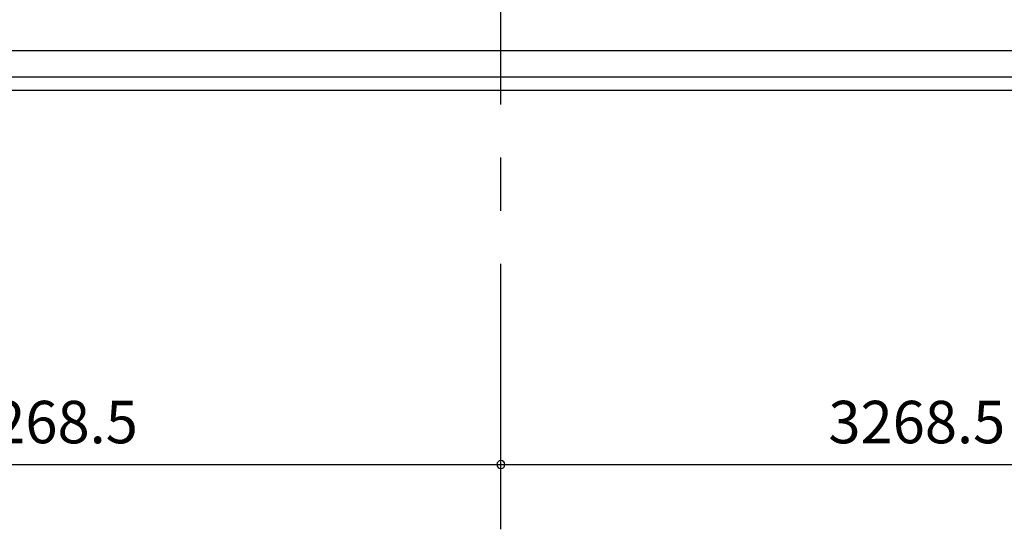
# Model space of a CAD drawing. Extents: x 868 to 32764, y 310 to 22484.
# Drawn here: x 15290 to 19000, y 4238 to 6158 of the extents above; entities that cross this region are included whole.
import ezdxf

# ---------------------------------------------------------------- set-up
doc = ezdxf.new("R2010")
doc.units = 0
doc.header["$LTSCALE"] = 80
doc.linetypes.add('CENTER2', pattern=[20, 12.5, -2.5, 2.5, -2.5])
doc.layers.get('0').update_dxf_attribs({"linetype": 'CONTINUOUS'})
doc.layers.add('2-1', color=7, linetype='CONTINUOUS')
doc.layers.add('SUNPOU', color=4, linetype='CONTINUOUS')
doc.styles.get("Standard").update_dxf_attribs({"font": 'txt', "bigfont": 'BIGFONT'})

msp = doc.modelspace()

# ---------------------------------------------------------------- linework, layer by layer
at = {"color": 0, "linetype": 'BYBLOCK'}
for start, end in [(0, 180), (0, 180), (180, 0), (180, 0)]:
    msp.add_arc((17103.2, 4481.9), 15, start, end, dxfattribs=at)
at = {"layer": '2-1', "color": 6, "linetype": 'CENTER2'}
msp.add_line((17103.2, 4237.9), (17103.2, 8576.2), dxfattribs=at)
at = {"layer": '2-1', "color": 3, "linetype": 'CONTINUOUS'}
for p, q in [((13904.7, 6041.9), (20301.7, 6041.9)), ((13904.7, 5941.9), (20301.7, 5941.9)), ((13904.7, 5891.9), (20301.7, 5891.9))]:
    msp.add_line(p, q, dxfattribs=at)
at = {"layer": 'SUNPOU', "color": 4, "linetype": 'CONTINUOUS'}
for p, q in [((13834.7, 4481.9), (17103.2, 4481.9)), ((17103.2, 4481.9), (20371.7, 4481.9))]:
    msp.add_line(p, q, dxfattribs=at)

# ---------------------------------------------------------------- texts
at = {"color": 7, "linetype": 'CONTINUOUS'}
for p in [(15069, 4561.9), (18337.5, 4561.9)]:
    msp.add_text('3268.5', height=160, dxfattribs=at).set_placement(p)

doc.saveas('drawing.dxf')
